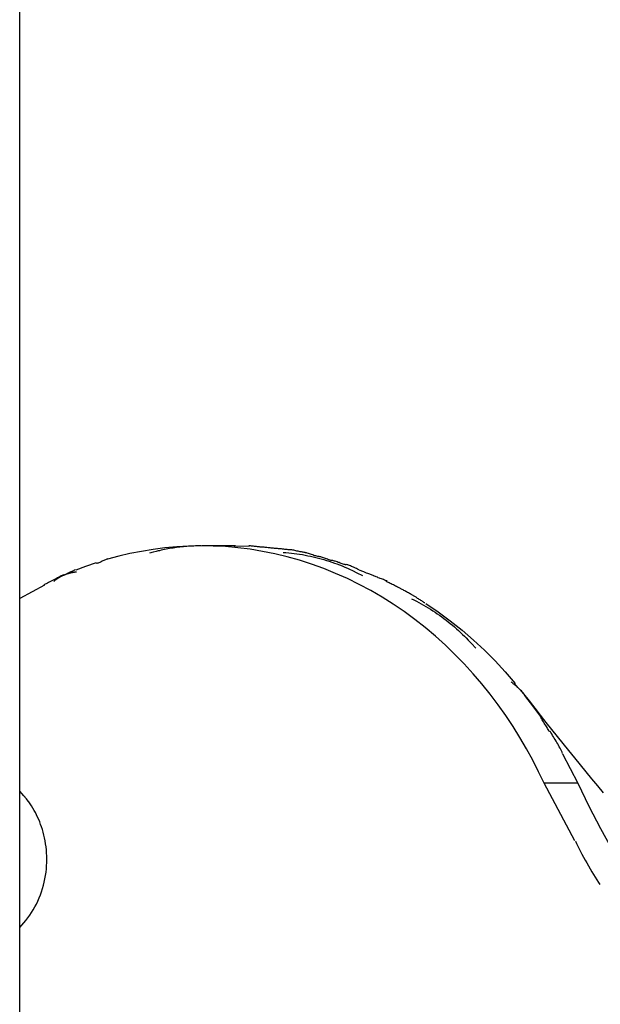
# Model space of a CAD drawing. Extents: x -12.1 to 12.1, y -12.1 to 12.1.
# Drawn here: x -3 to -1.7, y -0.1 to 2.1 of the extents above; entities that cross this region are included whole.
import ezdxf

# ---------------------------------------------------------------- set-up
doc = ezdxf.new("R2010")
doc.units = 0
doc.layers.get('0').update_dxf_attribs({"linetype": 'CONTINUOUS'})

msp = doc.modelspace()

# ---------------------------------------------------------------- linework, layer by layer
at = {"color": 0}
for points in [[(-3.0396, -3.5469), (-3.0396, 11.5269)], [(-1.8666, 0.4183), (-1.8789, 0.4442), (-1.892, 0.4698), (-1.9059, 0.4953), (-1.9207, 0.5205), (-1.9362, 0.5453), (-1.9524, 0.5698), (-1.9695, 0.5938), (-1.9873, 0.6174), (-2.0059, 0.6406), (-2.0252, 0.6631), (-2.0453, 0.6851), (-2.0661, 0.7065), (-2.0875, 0.7271), (-2.1096, 0.747), (-2.1324, 0.7662), (-2.1557, 0.7845), (-2.1796, 0.802), (-2.204, 0.8186), (-2.229, 0.8344), (-2.2543, 0.8492), (-2.2802, 0.863), (-2.3064, 0.8758), (-2.3329, 0.8876), (-2.3597, 0.8985), (-2.3868, 0.9082), (-2.414, 0.9169), (-2.4415, 0.9246), (-2.4691, 0.9313), (-2.4966, 0.9368), (-2.5243, 0.9414), (-2.5519, 0.9448), (-2.5795, 0.9473), (-2.6069, 0.9487), (-2.6342, 0.9491), (-2.6613, 0.9485), (-2.6883, 0.947), (-2.7148, 0.9445), (-2.7412, 0.9411), (-2.7673, 0.9368), (-2.7929, 0.9318), (-2.8179, 0.9259), (-2.8431, 0.919)], [(-2.6349, 0.9491), (-2.6387, 0.949), (-2.6426, 0.949), (-2.6465, 0.9489), (-2.6504, 0.9487), (-2.6543, 0.9485), (-2.6582, 0.9483), (-2.662, 0.9481), (-2.6659, 0.9478), (-2.6697, 0.9475), (-2.6735, 0.9471), (-2.6774, 0.9467), (-2.6812, 0.9463), (-2.6851, 0.9458), (-2.6889, 0.9453), (-2.6927, 0.9448), (-2.6965, 0.9442), (-2.7004, 0.9436), (-2.7042, 0.9429), (-2.7079, 0.9422), (-2.7118, 0.9415), (-2.7155, 0.9408), (-2.7193, 0.94), (-2.7232, 0.9391), (-2.7269, 0.9383), (-2.7302, 0.9376), (-2.7344, 0.9365), (-2.7409, 0.9348), (-2.7493, 0.9325)], [(-2.5569, 0.9491), (-2.632, 0.9491)], [(-2.5597, 0.9491), (-2.5596, 0.9491), (-2.5596, 0.9491), (-2.5594, 0.9491), (-2.5594, 0.9491), (-2.5593, 0.9491), (-2.5591, 0.9491), (-2.5591, 0.9491), (-2.559, 0.9491), (-2.5589, 0.9491), (-2.5588, 0.9491), (-2.5587, 0.9491), (-2.5586, 0.9491), (-2.5585, 0.9491), (-2.5584, 0.9491), (-2.5583, 0.9491), (-2.5582, 0.9491), (-2.5581, 0.9491), (-2.558, 0.9491), (-2.5579, 0.9491), (-2.5578, 0.9491), (-2.5577, 0.9491), (-2.5577, 0.9491), (-2.5575, 0.9491), (-2.5574, 0.9491), (-2.5574, 0.9491), (-2.5572, 0.9491), (-2.5571, 0.9491), (-2.5569, 0.9491)], [(-2.5569, 0.9491), (-2.526, 0.9485)], [(-2.5569, 0.9491), (-2.5569, 0.9491), (-2.5569, 0.9491), (-2.5569, 0.9491), (-2.5569, 0.9491), (-2.5569, 0.9491), (-2.5569, 0.9491), (-2.5569, 0.9491), (-2.5569, 0.9491), (-2.5569, 0.9491), (-2.5569, 0.9491), (-2.5569, 0.9491), (-2.5569, 0.9491), (-2.5569, 0.9491), (-2.5569, 0.9491), (-2.5569, 0.9491), (-2.5569, 0.9491), (-2.5569, 0.9491), (-2.5569, 0.9491)], [(-2.4954, 0.9461), (-2.4954, 0.9461), (-2.4965, 0.9461), (-2.4979, 0.9461), (-2.4995, 0.9461), (-2.5014, 0.9464), (-2.5034, 0.9466), (-2.5055, 0.9469), (-2.5077, 0.9472), (-2.5101, 0.9475), (-2.5122, 0.9476), (-2.5146, 0.9479), (-2.5168, 0.9482), (-2.5192, 0.9485), (-2.5213, 0.9485), (-2.5234, 0.9488), (-2.5252, 0.9488), (-2.5271, 0.949)], [(-2.4954, 0.9461), (-2.4954, 0.9461), (-2.4965, 0.9461), (-2.4979, 0.9461), (-2.4995, 0.9461), (-2.5014, 0.9464), (-2.5034, 0.9466), (-2.5055, 0.9469), (-2.5077, 0.9472), (-2.5101, 0.9475), (-2.5122, 0.9476), (-2.5146, 0.9479), (-2.5168, 0.9482), (-2.5192, 0.9485), (-2.5213, 0.9485), (-2.5234, 0.9488), (-2.5252, 0.9488), (-2.5271, 0.949)], [(-2.4632, 0.9432), (-2.4632, 0.9432), (-2.4643, 0.9432), (-2.4659, 0.9432), (-2.4677, 0.9432), (-2.4698, 0.9435), (-2.472, 0.9437), (-2.4744, 0.944), (-2.4768, 0.9443), (-2.4794, 0.9446), (-2.4818, 0.9447), (-2.4842, 0.945), (-2.4865, 0.9453), (-2.4889, 0.9456), (-2.4908, 0.9456), (-2.4928, 0.9459), (-2.4944, 0.9459), (-2.4958, 0.9461)], [(-2.4632, 0.9432), (-2.4632, 0.9432), (-2.4643, 0.9432), (-2.4659, 0.9432), (-2.4677, 0.9432), (-2.4698, 0.9435), (-2.472, 0.9437), (-2.4744, 0.944), (-2.4768, 0.9443), (-2.4794, 0.9446), (-2.4818, 0.9447), (-2.4842, 0.945), (-2.4865, 0.9453), (-2.4889, 0.9456), (-2.4908, 0.9456), (-2.4928, 0.9459), (-2.4944, 0.9459), (-2.4958, 0.9461)], [(-2.4327, 0.9402), (-2.4327, 0.9402), (-2.4339, 0.9402), (-2.4355, 0.9402), (-2.4373, 0.9402), (-2.4394, 0.9405), (-2.4416, 0.9407), (-2.444, 0.941), (-2.4464, 0.9413), (-2.4491, 0.9416), (-2.4515, 0.9418), (-2.4541, 0.9421), (-2.4564, 0.9424), (-2.4588, 0.9427), (-2.4607, 0.9427), (-2.4627, 0.943), (-2.4643, 0.943), (-2.4657, 0.9432)], [(-2.4327, 0.9402), (-2.4327, 0.9402), (-2.4339, 0.9402), (-2.4355, 0.9402), (-2.4373, 0.9402), (-2.4394, 0.9405), (-2.4416, 0.9407), (-2.444, 0.941), (-2.4464, 0.9413), (-2.4491, 0.9416), (-2.4515, 0.9418), (-2.4541, 0.9421), (-2.4564, 0.9424), (-2.4588, 0.9427), (-2.4607, 0.9427), (-2.4627, 0.943), (-2.4643, 0.943), (-2.4657, 0.9432)], [(-2.4503, 0.9346), (-2.4441, 0.9341), (-2.438, 0.9335), (-2.4319, 0.9329), (-2.4257, 0.9322), (-2.4196, 0.9313), (-2.4135, 0.9304), (-2.4074, 0.9294), (-2.4013, 0.9284), (-2.3953, 0.9271), (-2.3893, 0.9259), (-2.3833, 0.9246), (-2.3773, 0.9231), (-2.3713, 0.9216), (-2.3654, 0.92), (-2.3594, 0.9183), (-2.3535, 0.9165), (-2.3475, 0.9147), (-2.3416, 0.9127), (-2.3358, 0.9107), (-2.33, 0.9086), (-2.3241, 0.9064), (-2.3183, 0.9041), (-2.3123, 0.9016), (-2.3067, 0.8992), (-2.3017, 0.897), (-2.2953, 0.894), (-2.2854, 0.8891), (-2.2726, 0.8826)], [(-2.4008, 0.9343), (-2.4008, 0.9343), (-2.4019, 0.9343), (-2.4035, 0.9344), (-2.4053, 0.9347), (-2.4074, 0.9351), (-2.4096, 0.9354), (-2.412, 0.936), (-2.4144, 0.9366), (-2.4171, 0.9372), (-2.4195, 0.9375), (-2.422, 0.9381), (-2.4243, 0.9386), (-2.4267, 0.9392), (-2.4286, 0.9395), (-2.4306, 0.9399), (-2.4322, 0.94), (-2.4336, 0.9402)], [(-2.4008, 0.9343), (-2.4008, 0.9343), (-2.4019, 0.9343), (-2.4035, 0.9344), (-2.4053, 0.9347), (-2.4074, 0.9351), (-2.4096, 0.9354), (-2.412, 0.936), (-2.4144, 0.9366), (-2.4171, 0.9372), (-2.4195, 0.9375), (-2.422, 0.9381), (-2.4243, 0.9386), (-2.4267, 0.9392), (-2.4286, 0.9395), (-2.4306, 0.9399), (-2.4322, 0.94), (-2.4336, 0.9402)], [(-2.3703, 0.9252), (-2.3703, 0.9252), (-2.3715, 0.9252), (-2.3731, 0.9255), (-2.3749, 0.9259), (-2.377, 0.9265), (-2.3792, 0.9271), (-2.3816, 0.9279), (-2.384, 0.9287), (-2.3867, 0.9296), (-2.3891, 0.9302), (-2.3917, 0.9311), (-2.394, 0.9318), (-2.3964, 0.9327), (-2.3983, 0.9332), (-2.4003, 0.9337), (-2.4019, 0.934), (-2.4033, 0.9342)], [(-2.3703, 0.9252), (-2.3703, 0.9252), (-2.3715, 0.9252), (-2.3731, 0.9255), (-2.3749, 0.9259), (-2.377, 0.9265), (-2.3792, 0.9271), (-2.3816, 0.9279), (-2.384, 0.9287), (-2.3867, 0.9296), (-2.3891, 0.9302), (-2.3917, 0.9311), (-2.394, 0.9318), (-2.3964, 0.9327), (-2.3983, 0.9332), (-2.4003, 0.9337), (-2.4019, 0.934), (-2.4033, 0.9342)], [(-2.3409, 0.9163), (-2.3409, 0.9163), (-2.342, 0.9163), (-2.3436, 0.9166), (-2.3453, 0.917), (-2.3472, 0.9176), (-2.3492, 0.9182), (-2.3514, 0.919), (-2.3535, 0.9199), (-2.3559, 0.9208), (-2.358, 0.9214), (-2.3603, 0.9223), (-2.3624, 0.923), (-2.3645, 0.9239), (-2.3663, 0.9244), (-2.3681, 0.9249), (-2.3697, 0.9252), (-2.3711, 0.9254)], [(-2.3409, 0.9163), (-2.3409, 0.9163), (-2.342, 0.9163), (-2.3436, 0.9166), (-2.3453, 0.917), (-2.3472, 0.9176), (-2.3492, 0.9182), (-2.3514, 0.919), (-2.3535, 0.9199), (-2.3559, 0.9208), (-2.358, 0.9214), (-2.3603, 0.9223), (-2.3624, 0.923), (-2.3645, 0.9239), (-2.3663, 0.9244), (-2.3681, 0.9249), (-2.3697, 0.9252), (-2.3711, 0.9254)], [(-2.8686, 0.9109), (-2.8925, 0.9029), (-2.9143, 0.8951)], [(-2.8427, 0.9199), (-2.8427, 0.9199), (-2.8436, 0.9197), (-2.8449, 0.9194), (-2.8463, 0.9188), (-2.848, 0.9182), (-2.8497, 0.9173), (-2.8515, 0.9165), (-2.8533, 0.9156), (-2.8553, 0.9148), (-2.8571, 0.9137), (-2.8589, 0.9128), (-2.8607, 0.9119), (-2.8625, 0.9113), (-2.864, 0.9106), (-2.8656, 0.9101), (-2.8669, 0.9098), (-2.8681, 0.9098)], [(-2.8427, 0.9199), (-2.8427, 0.9199), (-2.8436, 0.9197), (-2.8449, 0.9194), (-2.8463, 0.9188), (-2.848, 0.9182), (-2.8497, 0.9173), (-2.8515, 0.9165), (-2.8533, 0.9156), (-2.8553, 0.9148), (-2.8571, 0.9137), (-2.8589, 0.9128), (-2.8607, 0.9119), (-2.8625, 0.9113), (-2.864, 0.9106), (-2.8656, 0.9101), (-2.8669, 0.9098), (-2.8681, 0.9098)], [(-2.3098, 0.907), (-2.3098, 0.907), (-2.3109, 0.907), (-2.3125, 0.9073), (-2.3142, 0.9077), (-2.3161, 0.9083), (-2.3181, 0.9089), (-2.3203, 0.9098), (-2.3226, 0.9107), (-2.325, 0.9116), (-2.3271, 0.9122), (-2.3295, 0.9131), (-2.3316, 0.9138), (-2.3338, 0.9147), (-2.3356, 0.9152), (-2.3374, 0.9157), (-2.339, 0.916), (-2.3404, 0.9162)], [(-2.3098, 0.907), (-2.3098, 0.907), (-2.3109, 0.907), (-2.3125, 0.9073), (-2.3142, 0.9077), (-2.3161, 0.9083), (-2.3181, 0.9089), (-2.3203, 0.9098), (-2.3226, 0.9107), (-2.325, 0.9116), (-2.3271, 0.9122), (-2.3295, 0.9131), (-2.3316, 0.9138), (-2.3338, 0.9147), (-2.3356, 0.9152), (-2.3374, 0.9157), (-2.339, 0.916), (-2.3404, 0.9162)], [(-2.2798, 0.8951), (-2.2798, 0.8951), (-2.2809, 0.8956), (-2.2825, 0.8963), (-2.2842, 0.8972), (-2.2862, 0.8982), (-2.2882, 0.8991), (-2.2904, 0.9002), (-2.2927, 0.9011), (-2.2951, 0.9023), (-2.2972, 0.9032), (-2.2996, 0.9041), (-2.3017, 0.9049), (-2.3039, 0.9058), (-2.3057, 0.9064), (-2.3075, 0.9069), (-2.3091, 0.9072), (-2.3105, 0.9074)], [(-2.2798, 0.8951), (-2.2798, 0.8951), (-2.2809, 0.8956), (-2.2825, 0.8963), (-2.2842, 0.8972), (-2.2862, 0.8982), (-2.2882, 0.8991), (-2.2904, 0.9002), (-2.2927, 0.9011), (-2.2951, 0.9023), (-2.2972, 0.9032), (-2.2996, 0.9041), (-2.3017, 0.9049), (-2.3039, 0.9058), (-2.3057, 0.9064), (-2.3075, 0.9069), (-2.3091, 0.9072), (-2.3105, 0.9074)], [(-2.9419, 0.884), (-2.9419, 0.884), (-2.9442, 0.8829), (-2.9466, 0.8818), (-2.9492, 0.8804), (-2.952, 0.8792), (-2.9547, 0.8776), (-2.9576, 0.8761), (-2.9605, 0.8746), (-2.9635, 0.8731), (-2.9662, 0.8714), (-2.9692, 0.8699), (-2.972, 0.8684), (-2.975, 0.867), (-2.9777, 0.8655), (-2.9804, 0.8643), (-2.9828, 0.8632), (-2.9853, 0.8623)], [(-2.9419, 0.884), (-2.9419, 0.884), (-2.9442, 0.8829), (-2.9466, 0.8818), (-2.9492, 0.8804), (-2.952, 0.8792), (-2.9547, 0.8776), (-2.9576, 0.8761), (-2.9605, 0.8746), (-2.9635, 0.8731), (-2.9662, 0.8714), (-2.9692, 0.8699), (-2.972, 0.8684), (-2.975, 0.867), (-2.9777, 0.8655), (-2.9804, 0.8643), (-2.9828, 0.8632), (-2.9853, 0.8623)], [(-2.9124, 0.8904), (-2.9135, 0.8902), (-2.9146, 0.8902), (-2.9157, 0.89), (-2.9169, 0.8899), (-2.918, 0.8897), (-2.9191, 0.8895), (-2.9202, 0.8894), (-2.9213, 0.8892), (-2.9224, 0.889), (-2.9235, 0.8888), (-2.9246, 0.8885), (-2.9257, 0.8883), (-2.9267, 0.888), (-2.9279, 0.8878), (-2.9289, 0.8875), (-2.93, 0.8872), (-2.931, 0.8868), (-2.9321, 0.8866), (-2.9332, 0.8862), (-2.9342, 0.8859), (-2.9352, 0.8855), (-2.9363, 0.8851), (-2.9373, 0.8848), (-2.9383, 0.8844), (-2.9394, 0.884), (-2.9404, 0.8836), (-2.9415, 0.8832), (-2.9424, 0.8827), (-2.9435, 0.8822), (-2.9445, 0.8818), (-2.9455, 0.8813), (-2.9465, 0.8808), (-2.9475, 0.8803), (-2.9485, 0.8798), (-2.9495, 0.8793), (-2.9504, 0.8787), (-2.9514, 0.8781), (-2.9524, 0.8776), (-2.9534, 0.8769), (-2.9543, 0.8763), (-2.9553, 0.8757), (-2.9563, 0.875), (-2.9572, 0.8744), (-2.9581, 0.8737), (-2.9589, 0.8731), (-2.9599, 0.8723), (-2.9616, 0.8711), (-2.9636, 0.8693)], [(-2.9157, 0.8958), (-2.9157, 0.8958), (-2.9167, 0.895), (-2.918, 0.8944), (-2.9195, 0.8935), (-2.9213, 0.8928), (-2.923, 0.8917), (-2.9249, 0.8908), (-2.9269, 0.8899), (-2.929, 0.889), (-2.9308, 0.8879), (-2.9329, 0.887), (-2.9347, 0.8861), (-2.9366, 0.8852), (-2.9382, 0.8843), (-2.9398, 0.8836), (-2.9411, 0.883), (-2.9424, 0.8825)], [(-2.9157, 0.8958), (-2.9157, 0.8958), (-2.9167, 0.895), (-2.918, 0.8944), (-2.9195, 0.8935), (-2.9213, 0.8928), (-2.923, 0.8917), (-2.9249, 0.8908), (-2.9269, 0.8899), (-2.929, 0.889), (-2.9308, 0.8879), (-2.9329, 0.887), (-2.9347, 0.8861), (-2.9366, 0.8852), (-2.9382, 0.8843), (-2.9398, 0.8836), (-2.9411, 0.883), (-2.9424, 0.8825)], [(-2.2482, 0.8823), (-2.2482, 0.8823), (-2.2493, 0.8828), (-2.2509, 0.8834), (-2.2526, 0.884), (-2.2547, 0.8849), (-2.2567, 0.8857), (-2.2589, 0.8866), (-2.2612, 0.8875), (-2.2636, 0.8884), (-2.2657, 0.8891), (-2.2681, 0.89), (-2.2702, 0.8909), (-2.2725, 0.8918), (-2.2743, 0.8924), (-2.2762, 0.8933), (-2.2778, 0.8939), (-2.2792, 0.8947)], [(-2.2482, 0.8823), (-2.2482, 0.8823), (-2.2493, 0.8828), (-2.2509, 0.8834), (-2.2526, 0.884), (-2.2547, 0.8849), (-2.2567, 0.8857), (-2.2589, 0.8866), (-2.2612, 0.8875), (-2.2636, 0.8884), (-2.2657, 0.8891), (-2.2681, 0.89), (-2.2702, 0.8909), (-2.2725, 0.8918), (-2.2743, 0.8924), (-2.2762, 0.8933), (-2.2778, 0.8939), (-2.2792, 0.8947)], [(-2.2174, 0.8701), (-2.2174, 0.8701), (-2.2185, 0.8706), (-2.2201, 0.8712), (-2.2218, 0.8718), (-2.2239, 0.8727), (-2.226, 0.8735), (-2.2283, 0.8744), (-2.2306, 0.8753), (-2.233, 0.8762), (-2.2351, 0.877), (-2.2375, 0.8779), (-2.2397, 0.8788), (-2.242, 0.8797), (-2.2439, 0.8803), (-2.2458, 0.8812), (-2.2474, 0.8818), (-2.2488, 0.8826)], [(-2.2174, 0.8701), (-2.2174, 0.8701), (-2.2185, 0.8706), (-2.2201, 0.8712), (-2.2218, 0.8718), (-2.2239, 0.8727), (-2.226, 0.8735), (-2.2283, 0.8744), (-2.2306, 0.8753), (-2.233, 0.8762), (-2.2351, 0.877), (-2.2375, 0.8779), (-2.2397, 0.8788), (-2.242, 0.8797), (-2.2439, 0.8803), (-2.2458, 0.8812), (-2.2474, 0.8818), (-2.2488, 0.8826)], [(-2.9844, 0.8614), (-3.0396, 0.8316)], [(-2.1882, 0.8538), (-2.1882, 0.8538), (-2.1893, 0.8544), (-2.1909, 0.8551), (-2.1926, 0.856), (-2.1947, 0.8571), (-2.1968, 0.8581), (-2.1991, 0.8593), (-2.2015, 0.8605), (-2.2039, 0.8617), (-2.2062, 0.8628), (-2.2086, 0.864), (-2.2108, 0.8651), (-2.2131, 0.8663), (-2.215, 0.8672), (-2.2169, 0.8682), (-2.2185, 0.8689), (-2.2199, 0.8697)], [(-2.1882, 0.8538), (-2.1882, 0.8538), (-2.1893, 0.8544), (-2.1909, 0.8551), (-2.1926, 0.856), (-2.1947, 0.8571), (-2.1968, 0.8581), (-2.1991, 0.8593), (-2.2015, 0.8605), (-2.2039, 0.8617), (-2.2062, 0.8628), (-2.2086, 0.864), (-2.2108, 0.8651), (-2.2131, 0.8663), (-2.215, 0.8672), (-2.2169, 0.8682), (-2.2185, 0.8689), (-2.2199, 0.8697)], [(-2.1598, 0.8381), (-2.1598, 0.8381), (-2.161, 0.8387), (-2.1625, 0.8395), (-2.1642, 0.8404), (-2.1661, 0.8415), (-2.1679, 0.8425), (-2.17, 0.8437), (-2.1721, 0.8449), (-2.1742, 0.8461), (-2.1762, 0.8472), (-2.1783, 0.8484), (-2.1802, 0.8495), (-2.1823, 0.8507), (-2.184, 0.8516), (-2.1858, 0.8526), (-2.1873, 0.8533), (-2.1887, 0.8542)], [(-2.1598, 0.8381), (-2.1598, 0.8381), (-2.161, 0.8387), (-2.1625, 0.8395), (-2.1642, 0.8404), (-2.1661, 0.8415), (-2.1679, 0.8425), (-2.17, 0.8437), (-2.1721, 0.8449), (-2.1742, 0.8461), (-2.1762, 0.8472), (-2.1783, 0.8484), (-2.1802, 0.8495), (-2.1823, 0.8507), (-2.184, 0.8516), (-2.1858, 0.8526), (-2.1873, 0.8533), (-2.1887, 0.8542)], [(-2.1331, 0.8214), (-2.1331, 0.8214), (-2.1343, 0.822), (-2.1357, 0.8228), (-2.1372, 0.8237), (-2.1389, 0.8248), (-2.1405, 0.8258), (-2.1423, 0.827), (-2.1441, 0.8282), (-2.146, 0.8294), (-2.1477, 0.8305), (-2.1495, 0.8317), (-2.1512, 0.8328), (-2.153, 0.834), (-2.1545, 0.8349), (-2.1562, 0.836), (-2.1576, 0.8368), (-2.1591, 0.8377)], [(-2.1331, 0.8214), (-2.1331, 0.8214), (-2.1343, 0.822), (-2.1357, 0.8228), (-2.1372, 0.8237), (-2.1389, 0.8248), (-2.1405, 0.8258), (-2.1423, 0.827), (-2.1441, 0.8282), (-2.146, 0.8294), (-2.1477, 0.8305), (-2.1495, 0.8317), (-2.1512, 0.8328), (-2.153, 0.834), (-2.1545, 0.8349), (-2.1562, 0.836), (-2.1576, 0.8368), (-2.1591, 0.8377)], [(-2.1632, 0.8308), (-2.1577, 0.8281), (-2.1523, 0.8254), (-2.1469, 0.8225), (-2.1416, 0.8196), (-2.1363, 0.8167), (-2.1311, 0.8136), (-2.1259, 0.8105), (-2.1207, 0.8073), (-2.1156, 0.8041), (-2.1106, 0.8007), (-2.1057, 0.7973), (-2.1007, 0.7939), (-2.0957, 0.7904), (-2.0909, 0.7868), (-2.0861, 0.7831), (-2.0813, 0.7793), (-2.0766, 0.7755), (-2.0719, 0.7716), (-2.0673, 0.7677), (-2.0627, 0.7637), (-2.0582, 0.7596), (-2.0537, 0.7555), (-2.0491, 0.7511), (-2.0449, 0.747), (-2.0411, 0.7432), (-2.0362, 0.7383), (-2.029, 0.7304), (-2.0196, 0.7201)], [(-2.1312, 0.8201), (-2.1035, 0.8013), (-2.0765, 0.7814), (-2.0503, 0.7605), (-2.0248, 0.7385), (-2.0002, 0.7155), (-1.9765, 0.6917), (-1.9537, 0.6673), (-1.9316, 0.6416)], [(-1.9406, 0.6448), (-1.9396, 0.6441), (-1.9385, 0.6433), (-1.9375, 0.6425), (-1.9365, 0.6417), (-1.9355, 0.6409), (-1.9345, 0.6402), (-1.9334, 0.6394), (-1.9325, 0.6385), (-1.9315, 0.6378), (-1.9305, 0.6369), (-1.9295, 0.6361), (-1.9286, 0.6352), (-1.9276, 0.6344), (-1.9267, 0.6334), (-1.9258, 0.6326), (-1.9248, 0.6317), (-1.9239, 0.6308), (-1.923, 0.6299), (-1.9221, 0.629), (-1.9212, 0.6281), (-1.9204, 0.6271), (-1.9195, 0.6262), (-1.9186, 0.6252), (-1.9178, 0.6242), (-1.917, 0.6235), (-1.9161, 0.6223), (-1.9147, 0.6206), (-1.9129, 0.6184)], [(-1.9101, 0.6155), (-1.9101, 0.6155), (-1.9107, 0.6167), (-1.9117, 0.618), (-1.9129, 0.6195), (-1.9144, 0.6212), (-1.9159, 0.6228), (-1.9176, 0.6246), (-1.9194, 0.6264), (-1.9212, 0.6282), (-1.9229, 0.6299), (-1.9247, 0.6317), (-1.9263, 0.6334), (-1.928, 0.6352), (-1.9293, 0.6367), (-1.9306, 0.6383), (-1.9316, 0.6396), (-1.9325, 0.6411)], [(-1.9101, 0.6155), (-1.9101, 0.6155), (-1.9107, 0.6167), (-1.9117, 0.618), (-1.9129, 0.6195), (-1.9144, 0.6212), (-1.9159, 0.6228), (-1.9176, 0.6246), (-1.9194, 0.6264), (-1.9212, 0.6282), (-1.9229, 0.6299), (-1.9247, 0.6317), (-1.9263, 0.6334), (-1.928, 0.6352), (-1.9293, 0.6367), (-1.9306, 0.6383), (-1.9316, 0.6396), (-1.9325, 0.6411)], [(-1.9129, 0.6184), (-1.9003, 0.6023), (-1.8878, 0.5864), (-1.8752, 0.5705), (-1.8626, 0.5545), (-1.85, 0.5387), (-1.8373, 0.5228), (-1.8246, 0.507), (-1.8119, 0.4912), (-1.7991, 0.4754), (-1.7862, 0.4597), (-1.7734, 0.444), (-1.7605, 0.4283), (-1.7476, 0.4126), (-1.7347, 0.397)], [(-1.9102, 0.6145), (-1.8906, 0.5887), (-1.8734, 0.565)], [(-1.8548, 0.5336), (-1.8548, 0.5336), (-1.8554, 0.5349), (-1.8564, 0.5366), (-1.8575, 0.5385), (-1.8589, 0.5407), (-1.8602, 0.5429), (-1.8617, 0.5453), (-1.8632, 0.5477), (-1.8649, 0.5504), (-1.8664, 0.5528), (-1.8679, 0.5554), (-1.8694, 0.5577), (-1.8709, 0.5601), (-1.8721, 0.5622), (-1.8733, 0.5642), (-1.8742, 0.5658), (-1.8751, 0.5674)], [(-1.8548, 0.5336), (-1.8548, 0.5336), (-1.8554, 0.5349), (-1.8564, 0.5366), (-1.8575, 0.5385), (-1.8589, 0.5407), (-1.8602, 0.5429), (-1.8617, 0.5453), (-1.8632, 0.5477), (-1.8649, 0.5504), (-1.8664, 0.5528), (-1.8679, 0.5554), (-1.8694, 0.5577), (-1.8709, 0.5601), (-1.8721, 0.5622), (-1.8733, 0.5642), (-1.8742, 0.5658), (-1.8751, 0.5674)], [(-1.8255, 0.4849), (-1.8255, 0.4849), (-1.8266, 0.4877), (-1.8279, 0.4907), (-1.8294, 0.4937), (-1.8311, 0.4968), (-1.8327, 0.4998), (-1.8345, 0.5031), (-1.8363, 0.5063), (-1.8383, 0.5096), (-1.8401, 0.5126), (-1.8421, 0.5159), (-1.8439, 0.5191), (-1.846, 0.5224), (-1.8478, 0.5254), (-1.8497, 0.5285), (-1.8515, 0.5315), (-1.8535, 0.5346)], [(-1.8255, 0.4849), (-1.8255, 0.4849), (-1.8266, 0.4877), (-1.8279, 0.4907), (-1.8294, 0.4937), (-1.8311, 0.4968), (-1.8327, 0.4998), (-1.8345, 0.5031), (-1.8363, 0.5063), (-1.8383, 0.5096), (-1.8401, 0.5126), (-1.8421, 0.5159), (-1.8439, 0.5191), (-1.846, 0.5224), (-1.8478, 0.5254), (-1.8497, 0.5285), (-1.8515, 0.5315), (-1.8535, 0.5346)], [(-1.8259, 0.4839), (-1.7914, 0.4183)], [(-1.7979, 0.2897), (-1.8666, 0.4183)], [(-1.7914, 0.4183), (-1.8666, 0.4183)], [(-1.7914, 0.4183), (-1.767, 0.3674), (-1.7409, 0.3171), (-1.7131, 0.2673), (-1.6836, 0.2182), (-1.6524, 0.1699), (-1.6196, 0.1226), (-1.585, 0.0763), (-1.549, 0.031), (-1.5112, -0.0129), (-1.4721, -0.0555), (-1.4314, -0.0966), (-1.3893, -0.1362), (-1.3459, -0.1742), (-1.3012, -0.2104), (-1.2553, -0.2448), (-1.2084, -0.2773), (-1.1604, -0.3078), (-1.1115, -0.3364), (-1.0616, -0.3628), (-1.0113, -0.3871), (-0.9606, -0.4093)], [(-3.0303, 0.3901), (-3.0396, 0.4004)], [(-3.0396, 0.0959), (-3.0348, 0.1009), (-3.0301, 0.1061), (-3.0255, 0.1115), (-3.0211, 0.1171), (-3.017, 0.123), (-3.0129, 0.129), (-3.0091, 0.1353), (-3.0054, 0.1417), (-3.002, 0.1482), (-2.9988, 0.155), (-2.9958, 0.1618), (-2.9931, 0.1688), (-2.9906, 0.1758), (-2.9883, 0.183), (-2.9863, 0.1902), (-2.9845, 0.1974), (-2.983, 0.2047), (-2.9818, 0.2121), (-2.9807, 0.2194), (-2.9799, 0.2267), (-2.9793, 0.234), (-2.979, 0.2412), (-2.9789, 0.2484), (-2.979, 0.2555), (-2.9793, 0.2626), (-2.9799, 0.2695), (-2.9806, 0.2763), (-2.9815, 0.2831), (-2.9827, 0.2897), (-2.9839, 0.2962), (-2.9854, 0.3025), (-2.987, 0.3087), (-2.9888, 0.3147), (-2.9907, 0.3206), (-2.9927, 0.3263), (-2.9948, 0.3319), (-2.9971, 0.3373), (-2.9994, 0.3426), (-3.0018, 0.3477), (-3.0043, 0.3527), (-3.007, 0.3576), (-3.01, 0.3626), (-3.0132, 0.3676), (-3.0163, 0.3725), (-3.0192, 0.3767), (-3.0233, 0.3821)], [(-3.0232, 0.3818), (-3.0232, 0.3818), (-3.0235, 0.3821), (-3.0238, 0.3826), (-3.0241, 0.383), (-3.0245, 0.3836), (-3.0248, 0.3839), (-3.0254, 0.3845), (-3.0257, 0.3851), (-3.0263, 0.3857), (-3.0266, 0.386), (-3.0272, 0.3866), (-3.0275, 0.3872), (-3.0281, 0.3878), (-3.0284, 0.3882), (-3.029, 0.3888), (-3.0295, 0.3893), (-3.0301, 0.3899)], [(-3.0232, 0.3818), (-3.0232, 0.3818), (-3.0235, 0.3821), (-3.0238, 0.3826), (-3.0241, 0.383), (-3.0245, 0.3836), (-3.0248, 0.3839), (-3.0254, 0.3845), (-3.0257, 0.3851), (-3.0263, 0.3857), (-3.0266, 0.386), (-3.0272, 0.3866), (-3.0275, 0.3872), (-3.0281, 0.3878), (-3.0284, 0.3882), (-3.029, 0.3888), (-3.0295, 0.3893), (-3.0301, 0.3899)], [(-1.7963, 0.2887), (-1.7963, 0.2887), (-1.794, 0.2833), (-1.7914, 0.2777), (-1.7885, 0.2718), (-1.7855, 0.2658), (-1.782, 0.2594), (-1.7786, 0.2531), (-1.7749, 0.2465), (-1.7713, 0.2401), (-1.7674, 0.2335), (-1.7635, 0.2269), (-1.7596, 0.2204), (-1.756, 0.2142), (-1.7523, 0.2081), (-1.7488, 0.2023), (-1.7454, 0.1967), (-1.7424, 0.1916)], [(-1.7963, 0.2887), (-1.7963, 0.2887), (-1.794, 0.2833), (-1.7914, 0.2777), (-1.7885, 0.2718), (-1.7855, 0.2658), (-1.782, 0.2594), (-1.7786, 0.2531), (-1.7749, 0.2465), (-1.7713, 0.2401), (-1.7674, 0.2335), (-1.7635, 0.2269), (-1.7596, 0.2204), (-1.756, 0.2142), (-1.7523, 0.2081), (-1.7488, 0.2023), (-1.7454, 0.1967), (-1.7424, 0.1916)]]:
    msp.add_lwpolyline(points, dxfattribs=at)

doc.saveas('drawing.dxf')
